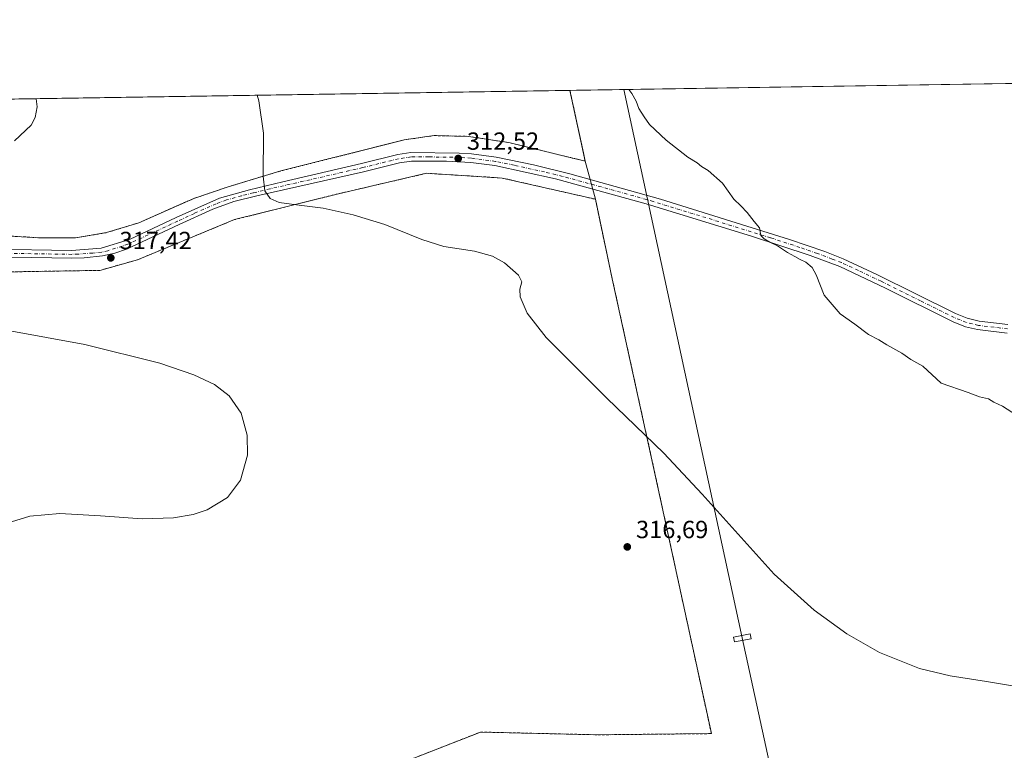
# Model space of a CAD drawing. Units: metres. Extents: x 608449 to 611929, y 4664497 to 4666864.
# Drawn here: x 609842 to 610239, y 4666569 to 4666864 of the extents above; entities that cross this region are included whole.
import ezdxf

# ---------------------------------------------------------------- set-up
doc = ezdxf.new("R2010")
doc.units = ezdxf.units.M
doc.header["$MEASUREMENT"] = 0
doc.linetypes.add('DGN Style 2', pattern=[1.6480167562047852, 0.988810053722871, -0.6592067024819142])
doc.linetypes.add('DGN Style 4', pattern=[2.6384748266838614, 1.318413404963828, -0.6592067024819142, 0.001648016756204785, -0.6592067024819142])
for name, color, linetype, lineweight in [('Alambrada', 7, 'DGN Style 2', 0), ('Arbolado forestal CxS', 92, 'Continuous', 0), ('Comarca CxS', 21, 'Continuous', 0), ('Comunidad Autónoma CxS', 142, 'Continuous', 0), ('Cultivos herbáceos CxS', 92, 'Continuous', 0), ('Curva de nivel normal', 30, 'Continuous', 0), ('Instalación de energía eléctrica Cxs', 135, 'Continuous', 0), ('Municipio CxS', 4, 'Continuous', 0), ('Núcleo urbano CxS', 7, 'Continuous', 0), ('Pista no pavimentada Cxs', 111, 'Continuous', 0), ('Pista no pavimentada eje', 91, 'DGN Style 4', 0), ('Provincia CxS', 1, 'Continuous', 0), ('Punto de cota en terreno', 7, 'Continuous', 0), ('Rótulo de punto de cota en terreno', 7, 'Continuous', 0), ('Suelo desnudo CxS', 253, 'Continuous', 0), ('Tendido', 6, 'Continuous', 0), ('Torre de tendido', 51, 'Continuous', 0), ('Torre de tendido Cxs', 51, 'Continuous', 0)]:
    doc.layers.add(name, color=color, linetype=linetype, lineweight=lineweight)
doc.styles.add('Style-Arial', font='txt')

# ---------------------------------------------------------------- blocks, each defined once
blk = doc.blocks.new('5PATER')
at = {"layer": 'Arbolado forestal CxS', "linetype": 'Continuous', "lineweight": 0}
h = blk.add_hatch(color=51, dxfattribs=at)
edge = h.paths.add_edge_path()
edge.add_ellipse((0, 0), major_axis=(-0.1095731443231308, -0.1110710700762829), ratio=0.9994222409660322, start_angle=0, end_angle=360)

msp = doc.modelspace()

# ---------------------------------------------------------------- linework, layer by layer
at = {"layer": 'Alambrada', "color": 7, "linetype": 'DGN Style 2', "lineweight": 0}
for points in [[(609833.1831, 4666776.983100001, 318.2801999999938), (609849.2169000005, 4666776.0307, 317.9542999999976), (609864.1394999997, 4666776.0307, 317.5197000000044), (609876.6807000004, 4666778.094500001, 317.1849999999977), (609889.6983000003, 4666782.063300001, 316.7782000000007), (609911.9232999999, 4666791.9057, 316.0234999999957), (609925.4171000002, 4666796.509500001, 315.4665999999997), (609947.0071, 4666803.018300001, 314.6659000000073), (609996.8547, 4666815.5595, 313.0353000000032), (610008.9197000006, 4666817.3057, 312.6475000000065), (610022.7308999998, 4666816.988299999, 312.2949999999983), (610039.0822999999, 4666814.4483, 311.9091000000044), (610069.8799000002, 4666806.9871, 311.2743999999948), (610063.7531000003, 4666835.578000001, 310.7330999999977)], [(609816.3554999996, 4666473.928900001, 315.9741000000067), (609883.3481000002, 4666518.537699999, 314.8699999999953), (609896.8419000005, 4666526.951500001, 314.4296000000031), (609928.2745000003, 4666539.492699999, 315.4036999999953), (609942.8794999998, 4666543.1439, 315.9679000000033), (610027.6523000002, 4666576.322699999, 318.0611000000063), (610075.1185, 4666575.2115, 316.9141999999993), (610120.8387000002, 4666575.687700001, 316.4703000000009), (610099.4073000001, 4666674.589299999, 315.834799999997), (610080.8334999997, 4666759.3619, 313.0243000000046), (610074.0072999997, 4666791.588300001, 312.1315000000032), (610036.3835000005, 4666800.160700001, 312.7866999999969), (610005.9035, 4666802.0657, 313.5228999999963), (609970.3432999998, 4666793.810699999, 314.7452000000048), (609928.2745000003, 4666783.3333, 316.8071999999956), (609889.2219000002, 4666767.140699999, 317.4327999999951), (609873.9819, 4666762.854499999, 317.8785000000062), (609845.8831000002, 4666762.3781, 318.4198000000033), (609815.4030999999, 4666761.743100001, 319.2878000000055)]]:
    msp.add_polyline3d(points, dxfattribs=at)
at = {"layer": 'Comarca CxS', "color": 21, "linetype": 'Continuous', "lineweight": 0, "flags": 128}
msp.add_lwpolyline([(611929.0000008271, 4664550.999983362), (608484.8800008016, 4664497.229983362), (608474.9020717044, 4665146.83164145), (608449.350000801, 4666810.369983339), (609581.2837040293, 4666828.044478291), (610906.4241895402, 4666848.735789762), (611290.8682000005, 4666854.738700001), (611360.3746152984, 4666855.823972712), (611438.0075248354, 4666857.036168262), (611484.9340000007, 4666857.768899999), (611489.4060999998, 4666857.8387), (611892.3200008278, 4666864.129983339)], close=True, dxfattribs=at)
at = {"layer": 'Comunidad Autónoma CxS', "color": 142, "linetype": 'Continuous', "lineweight": 0, "flags": 128}
msp.add_lwpolyline([(611929.0000008271, 4664550.999983362), (608484.8800008016, 4664497.229983362), (608474.9020717044, 4665146.83164145), (608449.350000801, 4666810.369983339), (609581.2837040293, 4666828.044478291), (610906.4241895402, 4666848.735789762), (611290.8682000005, 4666854.738700001), (611360.3746152984, 4666855.823972712), (611438.0075248354, 4666857.036168262), (611484.9340000007, 4666857.768899999), (611489.4060999998, 4666857.8387), (611892.3200008278, 4666864.129983339)], close=True, dxfattribs=at)
at = {"layer": 'Cultivos herbáceos CxS', "color": 92, "linetype": 'Continuous', "lineweight": 0, "extrusion": (0.02169149790874887, 0.0003386980045111877, 0.9997646544072943), "elevation": 15124.57157676528, "flags": 128}
msp.add_lwpolyline([(4656742.208318312, -682682.5353933834), (4656742.208318312, -682861.5376326477)], dxfattribs=at)
at = {"layer": 'Cultivos herbáceos CxS', "color": 92, "linetype": 'Continuous', "lineweight": 0, "extrusion": (-0.003450598691883141, 0.01610270002748676, 0.9998643890150766), "elevation": 73354.32625541365, "flags": 128}
msp.add_lwpolyline([(-1574364.913683118, -4434808.502500005), (-1574364.913683118, -4434779.258365711)], dxfattribs=at)
at = {"layer": 'Cultivos herbáceos CxS', "color": 92, "linetype": 'Continuous', "lineweight": 0, "extrusion": (-0.01211622810060733, 0.04520299777260583, 0.9989043427721114), "elevation": 203872.8607594214, "flags": 128}
msp.add_lwpolyline([(-1797510.797161116, -4344958.411743724), (-1797510.797161116, -4344942.451882907)], dxfattribs=at)
at = {"layer": 'Cultivos herbáceos CxS', "color": 92, "linetype": 'Continuous', "lineweight": 0}
for points in [[(609942.8794999998, 4666543.1439, 315.7847000000039), (610027.6523000002, 4666576.322699999, 318.1119000000036), (610075.1185, 4666575.2115, 316.9351000000024), (610120.8387000002, 4666575.687700001, 316.4548000000068), (610099.4073000001, 4666674.589299999, 315.8570000000037), (610081.0727000004, 4666758.2707, 313.0400999999983), (610080.8334999997, 4666759.3619, 312.9952000000048), (610074.0072999997, 4666791.588199999, 312.0286999999953), (610069.8798000002, 4666806.987000001, 311.281799999997), (610063.7531000003, 4666835.578000001, 310.8001999999979), (610242.6913999999, 4666838.372, 306.9168999999966)], [(610074.0072999997, 4666791.588199999, 312.0286999999953), (610080.8334999997, 4666759.3619, 312.9952000000048), (610081.0727000004, 4666758.2707, 313.0400999999983), (610099.4073000001, 4666674.589299999, 315.8570000000037), (610120.8387000002, 4666575.687700001, 316.4548000000068), (610075.1185, 4666575.2115, 316.9351000000024), (610027.6523000002, 4666576.322699999, 318.1119000000036), (609942.8794999998, 4666543.1439, 315.7847000000039)]]:
    msp.add_polyline3d(points, dxfattribs=at)
at = {"layer": 'Curva de nivel normal', "color": 30, "linetype": 'Continuous', "lineweight": 0, "flags": 128}
for points, elevation in [([(610087.4918999998, 4666835.9487), (610088.6900000004, 4666834.2501), (610090.4400000004, 4666831.1601), (610091.5800000001, 4666828.2601), (610093.6799999997, 4666824.840100001), (610095.7999999998, 4666821.720100001), (610102.5499999998, 4666815.5001), (610111.3600000005, 4666808.5701), (610115.1600000003, 4666806.300100001), (610116.8099999996, 4666804.7601), (610119.5300000003, 4666803.170100001), (610125.3200000003, 4666798.090100001), (610129.9500000002, 4666791.630100001), (610132.7199999997, 4666788.9801), (610135.3399999999, 4666786.220100001), (610138.1500000004, 4666782.540100001), (610140.2400000002, 4666780.0801), (610140.7999999998, 4666776.960100001), (610142.1600000003, 4666775.6501), (610144.3700000001, 4666774.200099999), (610147.54, 4666772.710100001), (610151.5499999998, 4666770.050100001), (610154.5899999999, 4666768.5001), (610156.7100000001, 4666767.1801), (610158.9500000002, 4666766.190099999), (610161.5099999999, 4666763.970100001), (610163.1900000004, 4666761.040100001), (610166.4299999997, 4666752.850099999), (610172.8899999997, 4666745.340100001), (610178.7599999999, 4666741.100099999), (610184.3099999996, 4666736.960100001), (610188.4600000001, 4666734.7401), (610191.7100000001, 4666732.7301), (610197.6799999997, 4666729.340100001), (610201.3499999996, 4666726.860099999), (610206.1500000004, 4666724.110099999), (610213.6299999999, 4666717.2301), (610224.4600000001, 4666713.5001), (610229.0999999996, 4666711.7601), (610232.7199999997, 4666710.9001), (610234.8200000003, 4666709.600099999), (610238.3200000003, 4666707.9901), (610247.8200000003, 4666701.970100001)], 310), ([(609839.4800000006, 4666815.130100001), (609846.29, 4666821.520099999), (609847.8700000001, 4666824.620100001), (609848.6399999997, 4666828.880100001), (609848.2989999996, 4666832.214000001)], 320), ([(610244.7599999999, 4666594.550100001), (610231.8499999996, 4666596.7401), (610217.2599999999, 4666599.020099999), (610204.8300000001, 4666602.0601), (610188.6900000004, 4666608.4801), (610175.5, 4666616.040100001), (610162.3099999996, 4666625.630100001), (610146.2400000002, 4666640.0601), (610117.0599999996, 4666672.380100001), (610101.6900000004, 4666688.9801), (610078.6299999999, 4666711.2301), (610054.1100000005, 4666735.7401), (610046.4900000002, 4666745.540100001), (610043.6100000005, 4666752.220100001), (610043.5599999996, 4666755.2401), (610044.3799999999, 4666758.190099999), (610043.04, 4666760.850099999), (610037.3700000001, 4666765.850099999), (610032.4699999997, 4666768.610099999), (610025.1900000004, 4666770.550100001), (610012.8600000005, 4666772.530099999), (610003.9000000004, 4666775.2601), (609988.9600000001, 4666781.420100001), (609976.2199999997, 4666785.3301), (609964.0599999996, 4666787.960100001), (609953.2999999998, 4666789.270099999), (609946.3300000001, 4666790.2601), (609942.6699999999, 4666791.9301), (609940.5800000001, 4666794.940099999), (609939.8399999999, 4666800.970100001), (609939.9800000006, 4666818.3301), (609938.2100000001, 4666831.3201), (609937.5141000003, 4666833.606899999)], 315), ([(609838.2599999999, 4666661.210100001), (609845.6900000004, 4666663.590100001), (609857.8099999996, 4666664.630100001), (609874.2699999996, 4666663.6601), (609891.0300000003, 4666662.5001), (609903.7300000006, 4666662.860099999), (609911.7000000002, 4666664.210100001), (609917.3499999996, 4666666.0601), (609925.5099999999, 4666671.100099999), (609930.7999999998, 4666678.020099999), (609933.6299999999, 4666688.1801), (609933.4900000002, 4666696.3301), (609931.04, 4666705.220100001), (609926.2100000001, 4666712.190099999), (609920.2100000001, 4666716.690099999), (609911.9000000004, 4666720.690099999), (609898.1900000004, 4666725.370100001), (609867.9299999997, 4666732.880100001), (609836.9199999999, 4666738.4901)], 320)]:
    msp.add_lwpolyline(points, dxfattribs=dict(at, elevation=elevation))
at = {"layer": 'Instalación de energía eléctrica Cxs', "color": 135, "linetype": 'Continuous', "lineweight": 0, "extrusion": (0.02284046057668174, 0.0003566418249095821, 0.9997390590385343), "elevation": 15909.17787832411, "flags": 128}
msp.add_lwpolyline([(4656742.102244491, -682199.4932100534), (4656742.102244492, -682665.4252654904)], dxfattribs=at)
at = {"layer": 'Instalación de energía eléctrica Cxs', "color": 135, "linetype": 'Continuous', "lineweight": 0}
for points in [[(609597.9994000001, 4666828.305500001, 321.3764999999985), (610063.7531000003, 4666835.578000001, 310.7330999999977), (610069.1682000002, 4666810.307700001, 311.2155000000057), (610069.8798000002, 4666806.987000001, 311.2743999999948), (610039.0822000002, 4666814.448200001, 311.9091000000044), (610022.7308999998, 4666816.9882, 312.2949999999983), (610008.9195999998, 4666817.3057, 312.6475000000065), (609996.8546000002, 4666815.5595, 313.0353000000032), (609947.0070000002, 4666803.018200001, 314.6659000000073), (609925.4170000004, 4666796.509400001, 315.4665999999997), (609911.9232000001, 4666791.9057, 316.0236000000005), (609889.6982000005, 4666782.063200001, 316.7782000000007), (609876.6805999996, 4666778.0944, 317.1849999999977), (609864.1393999998, 4666776.0306, 317.5197000000044), (609849.2167999997, 4666776.0306, 317.9542999999976), (609833.1830000002, 4666776.983100001, 318.2801999999938)], [(610063.7532000003, 4666835.578000001, 310.7330999999977), (610069.1683, 4666810.307700001, 311.2155000000057), (610069.8799000002, 4666806.9871, 311.2743999999948), (610039.0822999999, 4666814.4483, 311.9091000000044), (610022.7308999998, 4666816.988299999, 312.2949999999983), (610008.9197000006, 4666817.3057, 312.6475000000065), (609996.8547, 4666815.5595, 313.0353000000032), (609947.0071, 4666803.018300001, 314.6659000000073), (609925.4171000002, 4666796.509500001, 315.4665999999997), (609911.9232999999, 4666791.9057, 316.0234999999957), (609889.6983000003, 4666782.063300001, 316.7782000000007), (609876.6807000004, 4666778.094500001, 317.1849999999977), (609864.1394999997, 4666776.0307, 317.5197000000044), (609849.2169000005, 4666776.0307, 317.9542999999976), (609833.1831, 4666776.983100001, 318.2801999999938)], [(609815.4029999999, 4666761.743100001, 319.2878000000055), (609845.8831000002, 4666762.3781, 318.4198000000033), (609873.9819, 4666762.8544, 317.8785000000062), (609889.2219000002, 4666767.1406, 317.4327999999951), (609928.2745000003, 4666783.3332, 316.8071999999956), (609970.3432999998, 4666793.810699999, 314.7452000000048), (610005.9034000002, 4666802.0657, 313.5228999999963), (610036.3835000005, 4666800.160700001, 312.7866999999969), (610074.0072999997, 4666791.588199999, 312.1315000000032), (610080.8334999997, 4666759.3619, 313.0243000000046), (610081.0725999996, 4666758.270600001, 313.059699999998), (610099.4073000001, 4666674.589199999, 315.834799999997), (610120.8386000004, 4666575.687700001, 316.4703000000009), (610075.1185, 4666575.2115, 316.9141999999993), (610027.6522000004, 4666576.322699999, 318.0611000000063), (609942.8794999998, 4666543.1439, 315.9679000000033), (609928.2745000003, 4666539.492699999, 315.4036999999953), (609907.2348999997, 4666531.098099999, 314.0396999999939), (609896.8419000005, 4666526.951400001, 314.4296000000031), (609883.3481000002, 4666518.537599999, 314.8699999999953), (609816.3554999996, 4666473.9288, 315.9741000000067)], [(609815.4030999999, 4666761.743100001, 319.2878000000055), (609845.8831000002, 4666762.3781, 318.4198000000033), (609873.9819, 4666762.854499999, 317.8785000000062), (609889.2219000002, 4666767.140699999, 317.4327999999951), (609928.2745000003, 4666783.3333, 316.8071999999956), (609970.3432999998, 4666793.810699999, 314.7452000000048), (610005.9035, 4666802.0657, 313.5228999999963), (610036.3835000005, 4666800.160700001, 312.7866999999969), (610074.0072999997, 4666791.588300001, 312.1315000000032), (610080.8334999997, 4666759.3619, 313.0243000000046), (610081.0725999996, 4666758.270600001, 313.059699999998), (610099.4073000001, 4666674.589299999, 315.834799999997)], [(610099.4073000001, 4666674.589299999, 315.834799999997), (610120.8387000002, 4666575.687700001, 316.4703000000009), (610075.1185, 4666575.2115, 316.9141999999993), (610027.6523000002, 4666576.322699999, 318.0611000000063), (609942.8794999998, 4666543.1439, 315.9679000000033), (609928.2745000003, 4666539.492699999, 315.4036999999953), (609907.2348999997, 4666531.098200001, 314.0396999999939), (609896.8419000005, 4666526.951500001, 314.4296000000031), (609883.3481000002, 4666518.537699999, 314.8699999999953), (609816.3554999996, 4666473.928900001, 315.9741000000067), (609783.9704999998, 4666452.1801, 316.5130999999965), (609761.4278999995, 4666437.575099999, 316.042300000001), (609723.3278999999, 4666418.524900001, 315.7467999999935), (609684.4341000002, 4666399.316099999, 315.25), (609594.1052000001, 4666354.8661, 315.1309999999939), (609580.6113, 4666394.7125, 317.6291000000056), (609568.0701000001, 4666431.3837, 318.8068999999959), (609562.3551000003, 4666449.005100001, 319.7197000000015), (609554.8936999999, 4666470.595100001, 320.6242999999959), (609550.2901, 4666477.7389, 320.8653999999952), (609536.7962999997, 4666497.7413, 321.4092999999993), (609528.2237, 4666512.822699999, 321.8307000000059), (609518.6986999996, 4666536.7939, 322.5078000000067), (609505.6810999997, 4666574.259099999, 322.1404999999941)]]:
    msp.add_polyline3d(points, dxfattribs=at)
at = {"layer": 'Municipio CxS', "color": 4, "linetype": 'Continuous', "lineweight": 0, "flags": 128}
msp.add_lwpolyline([(609581.2837040293, 4666828.044478291), (610906.4241895402, 4666848.735789762)], dxfattribs=at)
at = {"layer": 'Núcleo urbano CxS', "color": 7, "linetype": 'Continuous', "lineweight": 0, "extrusion": (0.02266480081671988, 0.0003538990657767722, 0.9997430577700401), "elevation": 15789.28254300362, "flags": 128}
msp.add_lwpolyline([(4656742.099957345, -682202.294283303), (4656742.099957344, -682668.2243751105)], dxfattribs=at)
at = {"layer": 'Núcleo urbano CxS', "color": 7, "linetype": 'Continuous', "lineweight": 0, "extrusion": (-0.003450598691883141, 0.01610270002748676, 0.9998643890150766), "elevation": 73354.32625541365, "flags": 128}
msp.add_lwpolyline([(-1574364.913683118, -4434808.502500005), (-1574364.913683118, -4434779.258365711)], dxfattribs=at)
at = {"layer": 'Núcleo urbano CxS', "color": 7, "linetype": 'Continuous', "lineweight": 0}
for points in [[(609597.9994999999, 4666828.305500001, 321.3616999999941), (610063.7531000003, 4666835.578000001, 310.8001999999979), (610069.8798000002, 4666806.987000001, 311.281799999997), (610039.0822000002, 4666814.448200001, 311.9084000000003), (610022.7308999998, 4666816.9882, 312.3125), (610008.9195999998, 4666817.3057, 312.6753000000026), (609996.8546000002, 4666815.5595, 313.0339999999997), (609947.0070000002, 4666803.018200001, 314.6149000000005), (609925.4170000004, 4666796.509400001, 315.4688000000024), (609911.9232000001, 4666791.9057, 316.0366999999969), (609889.6982000005, 4666782.063200001, 316.8132000000041), (609876.6807000004, 4666778.0944, 317.2608000000037), (609864.1394999997, 4666776.0306, 317.5905999999959), (609849.2167999997, 4666776.0306, 317.9986999999965), (609833.1831, 4666776.983100001, 318.3136999999988)], [(609833.1831, 4666776.983100001, 318.3136999999988), (609849.2167999997, 4666776.0306, 317.9986999999965), (609864.1394999997, 4666776.0306, 317.5905999999959), (609876.6807000004, 4666778.0944, 317.2608000000037), (609889.6982000005, 4666782.063200001, 316.8132000000041), (609911.9232000001, 4666791.9057, 316.0366999999969), (609925.4170000004, 4666796.509400001, 315.4688000000024), (609947.0070000002, 4666803.018200001, 314.6149000000005), (609996.8546000002, 4666815.5595, 313.0339999999997), (610008.9195999998, 4666817.3057, 312.6753000000026), (610022.7308999998, 4666816.9882, 312.3125), (610039.0822000002, 4666814.448200001, 311.9084000000003), (610069.8798000002, 4666806.987000001, 311.281799999997)], [(610074.0072999997, 4666791.588199999, 312.0286999999953), (610036.3835000005, 4666800.160700001, 312.7388999999966), (610005.9034000002, 4666802.0657, 313.4352999999974), (609970.3432999998, 4666793.810699999, 314.6750999999931), (609928.2745000003, 4666783.3332, 316.5136999999959), (609889.2219000002, 4666767.1406, 317.2372999999934), (609873.9819, 4666762.8544, 317.7508999999991), (609845.8831000002, 4666762.3781, 318.3012000000017), (609815.4029999999, 4666761.743100001, 319.1419000000024), (609802.3855, 4666759.2031, 319.409799999994), (609793.6541999998, 4666755.8694, 319.5436000000045), (609765.7142000003, 4666740.946799999, 319.9961999999941), (609733.3290999997, 4666724.7543, 320.5580999999947), (609706.5003000004, 4666712.213, 320.8411999999953), (609674.909, 4666698.243000001, 320.9887000000017), (609644.1113999998, 4666679.828000001, 321.1300999999949), (609599.1851000005, 4666649.982899999, 321.601800000004), (609587.7551999995, 4666642.680400001, 321.6202999999951), (609580.2938000001, 4666635.695400001, 321.7353000000003), (609556.6399999997, 4666612.6766, 321.9089999999997), (609549.4961999999, 4666607.914100001, 321.9521999999997), (609527.9062000001, 4666596.1665, 322.0222000000067), (609507.9035999998, 4666580.1328, 322.0393999999943), (609505.6810999997, 4666574.259099999, 322.1162999999942)], [(609815.4029999999, 4666761.743100001, 319.1419000000024), (609845.8831000002, 4666762.3781, 318.3012000000017), (609873.9819, 4666762.8544, 317.7508999999991), (609889.2219000002, 4666767.1406, 317.2372999999934), (609928.2745000003, 4666783.3332, 316.5136999999959), (609970.3432999998, 4666793.810699999, 314.6750999999931), (610005.9034000002, 4666802.0657, 313.4352999999974), (610036.3835000005, 4666800.160700001, 312.7388999999966), (610074.0072999997, 4666791.588199999, 312.0286999999953), (610080.8334999997, 4666759.3619, 312.9952000000048), (610081.0727000004, 4666758.2707, 313.0400999999983), (610099.4073000001, 4666674.589299999, 315.8570000000037), (610120.8387000002, 4666575.687700001, 316.4548000000068), (610075.1185, 4666575.2115, 316.9351000000024), (610027.6523000002, 4666576.322699999, 318.1119000000036), (609942.8794999998, 4666543.1439, 315.7847000000039), (609928.2745000003, 4666539.492699999, 315.1879999999946), (609907.2348999997, 4666531.098099999, 314.0243000000046), (609896.8419000005, 4666526.951500001, 314.5083000000013), (609883.3481000002, 4666518.537699999, 315.0158999999985), (609816.3554999996, 4666473.928900001, 316.0938000000024)], [(610074.0072999997, 4666791.588199999, 312.0286999999953), (610080.8334999997, 4666759.3619, 312.9952000000048), (610081.0727000004, 4666758.2707, 313.0400999999983), (610099.4073000001, 4666674.589299999, 315.8570000000037), (610120.8387000002, 4666575.687700001, 316.4548000000068), (610075.1185, 4666575.2115, 316.9351000000024), (610027.6523000002, 4666576.322699999, 318.1119000000036), (609942.8794999998, 4666543.1439, 315.7847000000039)]]:
    msp.add_polyline3d(points, dxfattribs=at)
at = {"layer": 'Pista no pavimentada Cxs', "color": 111, "linetype": 'Continuous', "lineweight": 0}
for points in [[(609830.2500999998, 4666771.390100001, 318.3557000000001), (609862.5900999998, 4666770.850099999, 317.5004000000045), (609874.5100999996, 4666771.7501, 317.1193999999959), (609885.9600999998, 4666775.340100001, 316.8447000000015), (609904.7401000002, 4666784.1501, 316.2906999999978), (609922.2500999998, 4666791.960100001, 315.6339000000008), (609934.4401000004, 4666795.4001, 315.1882000000041), (609947.8701, 4666798.670100001, 314.6883999999991), (609979.6601, 4666806.040100001, 313.7069000000047), (609994.2401000002, 4666809.630100001, 313.2212), (609999.5401, 4666810.4301, 313.0662000000011), (610019.0301000001, 4666810.170100001, 312.6031999999978), (610024.0201000003, 4666809.9001, 312.4743000000017), (610033.9401000004, 4666808.5801, 312.2266999999993), (610049.0800999999, 4666805.420100001, 311.9538999999932), (610063.6401000004, 4666801.880100001, 311.6652000000031), (610100.2701000003, 4666791.630100001, 310.9674999999988), (610152.4001000002, 4666775.340100001, 309.6875), (610166.5900999998, 4666770.4801, 309.3203000000067), (610174.0500999996, 4666767.540100001, 309.1462999999931), (610187.6401000004, 4666761.200099999, 308.9714999999997), (610219.4200999998, 4666745.4001, 308.8782000000065), (610224.0900999998, 4666743.520099999, 308.8552000000054), (610228.9301000005, 4666742.3101, 308.7893999999943), (610240.5601000005, 4666740.960100001, 308.6662999999971)], [(609830.2500999998, 4666771.390100001, 318.3557000000001), (609862.5900999998, 4666770.850099999, 317.5004000000045), (609874.5100999996, 4666771.7501, 317.1193999999959), (609885.9600999998, 4666775.340100001, 316.8447000000015), (609904.7401000002, 4666784.1501, 316.2906999999978), (609922.2500999998, 4666791.960100001, 315.6339000000008), (609934.4401000004, 4666795.4001, 315.1882000000041), (609947.8701, 4666798.670100001, 314.6883999999991), (609979.6601, 4666806.040100001, 313.7069000000047), (609994.2401000002, 4666809.630100001, 313.2212), (609999.5401, 4666810.4301, 313.0662000000011), (610019.0301000001, 4666810.170100001, 312.6031999999978), (610024.0201000003, 4666809.9001, 312.4743000000017), (610033.9401000004, 4666808.5801, 312.2266999999993), (610049.0800999999, 4666805.420100001, 311.9538999999932), (610063.6401000004, 4666801.880100001, 311.6652000000031), (610100.2701000003, 4666791.630100001, 310.9674999999988), (610152.4001000002, 4666775.340100001, 309.6875), (610166.5900999998, 4666770.4801, 309.3203000000067), (610174.0500999996, 4666767.540100001, 309.1462999999931), (610187.6401000004, 4666761.200099999, 308.9714999999997), (610219.4200999998, 4666745.4001, 308.8782000000065), (610224.0900999998, 4666743.520099999, 308.8552000000054), (610228.9301000005, 4666742.3101, 308.7893999999943), (610240.5601000005, 4666740.960100001, 308.6662999999971)], [(610240.2801000001, 4666737.530099999, 308.8462), (610228.3201000001, 4666738.920100001, 309.0801999999967), (610223.4600999998, 4666740.090100001, 309.1401000000042), (610218.3800999997, 4666742.0801, 309.1457999999984), (610191.1700999998, 4666755.6601, 309.2100999999966), (610172.6901000004, 4666764.380100001, 309.4321000000054), (610160.6901000004, 4666768.920100001, 309.6772000000055), (610137.0500999996, 4666776.6601, 310.2820000000065), (610094.5000999998, 4666789.7501, 311.4165999999968), (610057.9200999998, 4666799.780099999, 312.0773999999947), (610033.3601000002, 4666805.1801, 312.5371000000014), (610023.7001, 4666806.470100001, 312.6983000000037), (610013.9200999998, 4666806.9301, 312.9140000000043), (609999.7701000003, 4666806.9901, 313.1876000000047), (609994.9101, 4666806.2501, 313.3656999999948), (609980.4401000004, 4666802.690099999, 313.7774999999965), (609937.3701, 4666792.9301, 315.2142000000022), (609928.0301000001, 4666790.620100001, 315.6414999999979), (609919.6300999997, 4666787.590100001, 315.8687000000064), (609906.0100999996, 4666781.370100001, 316.4342000000034), (609884.7100999998, 4666771.470100001, 316.9646999999969), (609879.9801000003, 4666769.840100001, 317.1214000000036), (609875.0900999998, 4666768.720100001, 317.2535999999964), (609867.6700999998, 4666767.9101, 317.4180000000051), (609862.6801000005, 4666767.790100001, 317.5590999999986), (609830.2801000001, 4666768.3301, 318.4795000000013)], [(610240.2801000001, 4666737.530099999, 308.8462), (610228.3201000001, 4666738.920100001, 309.0801999999967), (610223.4600999998, 4666740.090100001, 309.1401000000042), (610218.3800999997, 4666742.0801, 309.1457999999984), (610191.1700999998, 4666755.6601, 309.2100999999966), (610172.6901000004, 4666764.380100001, 309.4321000000054), (610160.6901000004, 4666768.920100001, 309.6772000000055), (610137.0500999996, 4666776.6601, 310.2820000000065), (610094.5000999998, 4666789.7501, 311.4165999999968), (610057.9200999998, 4666799.780099999, 312.0773999999947), (610033.3601000002, 4666805.1801, 312.5371000000014), (610023.7001, 4666806.470100001, 312.6983000000037), (610013.9200999998, 4666806.9301, 312.9140000000043), (609999.7701000003, 4666806.9901, 313.1876000000047), (609994.9101, 4666806.2501, 313.3656999999948), (609980.4401000004, 4666802.690099999, 313.7774999999965), (609937.3701, 4666792.9301, 315.2142000000022), (609928.0301000001, 4666790.620100001, 315.6414999999979), (609919.6300999997, 4666787.590100001, 315.8687000000064), (609906.0100999996, 4666781.370100001, 316.4342000000034), (609884.7100999998, 4666771.470100001, 316.9646999999969), (609879.9801000003, 4666769.840100001, 317.1214000000036), (609875.0900999998, 4666768.720100001, 317.2535999999964), (609867.6700999998, 4666767.9101, 317.4180000000051), (609862.6801000005, 4666767.790100001, 317.5590999999986), (609830.2801000001, 4666768.3301, 318.4795000000013)]]:
    msp.add_polyline3d(points, dxfattribs=at)
at = {"layer": 'Pista no pavimentada eje', "color": 91, "linetype": 'DGN Style 4', "lineweight": 0}
msp.add_polyline3d([(610240.4200999998, 4666739.245100001, 308.7559999999939), (610228.6250999998, 4666740.6151, 308.9324999999953), (610226.1951000001, 4666741.200099999, 308.9529999999941), (610223.7751000002, 4666741.8051, 308.9746000000014), (610221.2351000002, 4666742.800100001, 308.9835000000021), (610218.9001000002, 4666743.7401, 309.0069999999978), (610205.2950999998, 4666750.530099999, 309.0053000000044), (610189.4051000001, 4666758.4301, 309.0812000000006), (610180.1651, 4666762.790100001, 309.180600000007), (610173.3701, 4666765.960100001, 309.286500000002), (610169.6401000004, 4666767.4301, 309.3413), (610163.6401000004, 4666769.700099999, 309.4916999999987), (610156.5450999998, 4666772.130100001, 309.6379000000015), (610144.7251000004, 4666776.0001, 309.9832000000025), (610118.6601, 4666784.145099999, 310.718399999998), (610097.3850999996, 4666790.690099999, 311.1778999999952), (610079.0701000001, 4666795.815099999, 311.5123000000021), (610060.7801000001, 4666800.8301, 311.8589000000065), (610053.5000999998, 4666802.600099999, 311.929999999993), (610041.2200999996, 4666805.300100001, 312.2369999999937), (610033.6501000002, 4666806.880100001, 312.3429999999935), (610023.8601000002, 4666808.1851, 312.5629999999946), (610021.3651000002, 4666808.3201, 312.6322999999975), (610016.4751000004, 4666808.550100001, 312.7538000000059), (610006.7301000003, 4666808.6801, 312.9585999999982), (609999.6551000001, 4666808.710100001, 313.1064000000042), (609994.5751, 4666807.940099999, 313.2424000000028), (609980.0500999996, 4666804.3651, 313.7396000000008), (609964.1551000001, 4666800.6801, 314.2403000000049), (609942.6201, 4666795.800100001, 314.9863999999943), (609935.9051000001, 4666794.165100001, 315.1910000000062), (609931.2351000002, 4666793.0101, 315.2958000000072), (609925.1401000004, 4666791.290100001, 315.6054000000004), (609920.9401000004, 4666789.7751, 315.7844999999944), (609912.1851000005, 4666785.870100001, 316.1472000000067), (609905.3750999998, 4666782.7601, 316.2792999999947), (609895.9851000002, 4666778.3551, 316.5746999999974), (609885.3350999998, 4666773.405099999, 316.8659999999945), (609882.9700999996, 4666772.590100001, 316.8711000000039), (609877.2451, 4666770.795100001, 317.1013999999996), (609874.8000999996, 4666770.235099999, 317.1852999999974), (609871.0900999998, 4666769.8301, 317.2878000000055), (609865.1300999997, 4666769.380100001, 317.4567999999999), (609862.6350999996, 4666769.3201, 317.5296999999992), (609830.2651000004, 4666769.860099999, 318.4176000000007)], dxfattribs=at)
at = {"layer": 'Provincia CxS', "color": 1, "linetype": 'Continuous', "lineweight": 0, "flags": 128}
msp.add_lwpolyline([(611929.0000008271, 4664550.999983362), (608484.8800008016, 4664497.229983362), (608474.9020717044, 4665146.83164145), (608449.350000801, 4666810.369983339), (609581.2837040293, 4666828.044478291), (610906.4241895402, 4666848.735789762), (611290.8682000005, 4666854.738700001), (611360.3746152984, 4666855.823972712), (611438.0075248354, 4666857.036168262), (611484.9340000007, 4666857.768899999), (611489.4060999998, 4666857.8387), (611892.3200008278, 4666864.129983339)], close=True, dxfattribs=at)
at = {"layer": 'Suelo desnudo CxS', "color": 253, "linetype": 'Continuous', "lineweight": 0, "extrusion": (-0.01211622810060733, 0.04520299777260583, 0.9989043427721114), "elevation": 203872.8607594214, "flags": 128}
msp.add_lwpolyline([(-1797510.797161116, -4344958.411743724), (-1797510.797161116, -4344942.451882907)], dxfattribs=at)
at = {"layer": 'Suelo desnudo CxS', "color": 253, "linetype": 'Continuous', "lineweight": 0}
for points in [[(609833.1831, 4666776.983100001, 318.3136999999988), (609849.2167999997, 4666776.0306, 317.9986999999965), (609864.1394999997, 4666776.0306, 317.5905999999959), (609876.6807000004, 4666778.0944, 317.2608000000037), (609889.6982000005, 4666782.063200001, 316.8132000000041), (609911.9232000001, 4666791.9057, 316.0366999999969), (609925.4170000004, 4666796.509400001, 315.4688000000024), (609947.0070000002, 4666803.018200001, 314.6149000000005), (609996.8546000002, 4666815.5595, 313.0339999999997), (610008.9195999998, 4666817.3057, 312.6753000000026), (610022.7308999998, 4666816.9882, 312.3125), (610039.0822000002, 4666814.448200001, 311.9084000000003), (610069.8798000002, 4666806.987000001, 311.281799999997), (610074.0072999997, 4666791.588199999, 312.0286999999953), (610036.3835000005, 4666800.160700001, 312.7388999999966), (610005.9034000002, 4666802.0657, 313.4352999999974), (609970.3432999998, 4666793.810699999, 314.6750999999931), (609928.2745000003, 4666783.3332, 316.5136999999959), (609889.2219000002, 4666767.1406, 317.2372999999934), (609873.9819, 4666762.8544, 317.7508999999991), (609845.8831000002, 4666762.3781, 318.3012000000017), (609815.4029999999, 4666761.743100001, 319.1419000000024)], [(609833.1831, 4666776.983100001, 318.3136999999988), (609849.2167999997, 4666776.0306, 317.9986999999965), (609864.1394999997, 4666776.0306, 317.5905999999959), (609876.6807000004, 4666778.0944, 317.2608000000037), (609889.6982000005, 4666782.063200001, 316.8132000000041), (609911.9232000001, 4666791.9057, 316.0366999999969), (609925.4170000004, 4666796.509400001, 315.4688000000024), (609947.0070000002, 4666803.018200001, 314.6149000000005), (609996.8546000002, 4666815.5595, 313.0339999999997), (610008.9195999998, 4666817.3057, 312.6753000000026), (610022.7308999998, 4666816.9882, 312.3125), (610039.0822000002, 4666814.448200001, 311.9084000000003), (610069.8798000002, 4666806.987000001, 311.281799999997)], [(610074.0072999997, 4666791.588199999, 312.0286999999953), (610036.3835000005, 4666800.160700001, 312.7388999999966), (610005.9034000002, 4666802.0657, 313.4352999999974), (609970.3432999998, 4666793.810699999, 314.6750999999931), (609928.2745000003, 4666783.3332, 316.5136999999959), (609889.2219000002, 4666767.1406, 317.2372999999934), (609873.9819, 4666762.8544, 317.7508999999991), (609845.8831000002, 4666762.3781, 318.3012000000017), (609815.4029999999, 4666761.743100001, 319.1419000000024), (609802.3855, 4666759.2031, 319.409799999994), (609793.6541999998, 4666755.8694, 319.5436000000045), (609765.7142000003, 4666740.946799999, 319.9961999999941), (609733.3290999997, 4666724.7543, 320.5580999999947), (609706.5003000004, 4666712.213, 320.8411999999953), (609674.909, 4666698.243000001, 320.9887000000017), (609644.1113999998, 4666679.828000001, 321.1300999999949), (609599.1851000005, 4666649.982899999, 321.601800000004), (609587.7551999995, 4666642.680400001, 321.6202999999951), (609580.2938000001, 4666635.695400001, 321.7353000000003), (609556.6399999997, 4666612.6766, 321.9089999999997), (609549.4961999999, 4666607.914100001, 321.9521999999997), (609527.9062000001, 4666596.1665, 322.0222000000067), (609507.9035999998, 4666580.1328, 322.0393999999943), (609505.6810999997, 4666574.259099999, 322.1162999999942)]]:
    msp.add_polyline3d(points, dxfattribs=at)
at = {"layer": 'Tendido', "color": 6, "linetype": 'Continuous', "lineweight": 0}
msp.add_polyline3d([(610085.5553000001, 4666835.918400001, 310.2826999999961), (610133.3079000004, 4666614.325200001, 320.5865000000049), (610227.1239999998, 4666182.747099999, 328.5801000000066), (610323.2521000003, 4665740.7204, 323.3022000000055), (610390.0231, 4665431.286, 322.5788999999932), (610456.0721000005, 4665123.510399999, 323.1426000000066), (610524.9020999996, 4664803.820400001, 323.9997000000003), (610585.0632999997, 4664530.018300001, 325.4284999999945)], dxfattribs=at)
at = {"layer": 'Torre de tendido', "color": 51, "linetype": 'Continuous', "lineweight": 0}
msp.add_polyline3d([(610136.8745999997, 4666613.960700001, 319.3660999999993), (610130.1063999999, 4666612.711200001, 322.2739000000001), (610129.7412, 4666614.6896, 320.3068000000058), (610136.5094, 4666615.939099999, 318.997199999998), (610136.8745999997, 4666613.960700001, 319.3660999999993)], dxfattribs=at)
at = {"layer": 'Torre de tendido Cxs', "color": 51, "linetype": 'Continuous', "lineweight": 0}
msp.add_3dface([(610136.8745999997, 4666613.960700001, 319.3660999999993), (610130.1063999999, 4666612.711200001, 322.2739000000001), (610129.7412, 4666614.6896, 320.3068000000058), (610136.5094, 4666615.939099999, 318.997199999998)], dxfattribs=at)

# ---------------------------------------------------------------- block references
at = {"layer": 'Punto de cota en terreno', "color": 7, "linetype": 'Continuous', "lineweight": 0, "xscale": 10, "yscale": 10, "zscale": 10}
for p in [(610018.6399999997, 4666808.039999999, 312.5200000000041), (609878.3899999997, 4666767.890000001, 317.4199999999983), (610086.8899999997, 4666651.130000001, 316.6900000000023)]:
    msp.add_blockref('5PATER', p, dxfattribs=at)

# ---------------------------------------------------------------- texts
at = {"layer": 'Rótulo de punto de cota en terreno', "color": 7, "linetype": 'Continuous', "lineweight": 0, "style": 'Style-Arial'}
for s, p in [('312,52', (610022.1677999999, 4666811.5678)), ('317,42', (609881.9177999999, 4666771.4178)), ('316,69', (610090.4177999999, 4666654.6578))]:
    msp.add_text(s, height=7.000000000000002, dxfattribs=at).set_placement(p)

doc.saveas('drawing.dxf')
